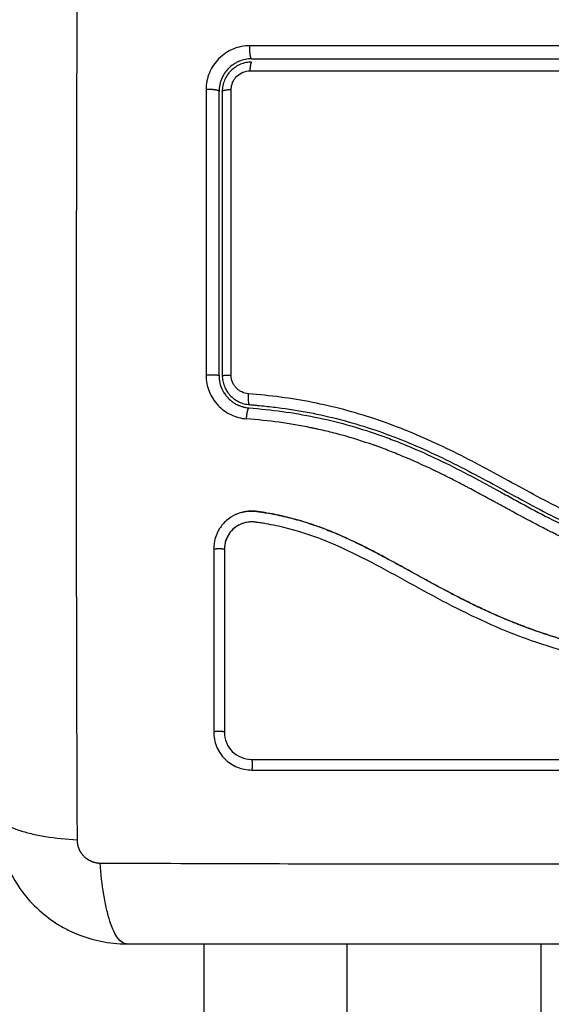
# Model space of a CAD drawing. Units: millimetres. Extents: x -4.8 to 12.6, y 3.6 to 19.8.
# Drawn here: x 6.3 to 6.3, y 6.6 to 6.7 of the extents above; entities that cross this region are included whole.
import ezdxf

# ---------------------------------------------------------------- set-up
doc = ezdxf.new("R2010")
doc.units = ezdxf.units.MM
doc.layers.add('DIASTASEIS', color=253, linetype='Continuous', lineweight=5)
doc.layers.add('Make2D$Visible$Curves', color=7, linetype='Continuous', true_color=0x000000)
doc.layers.add('Make2D$Visible$Tangents', color=7, linetype='Continuous', true_color=0x000000)
doc.styles.get("Standard").update_dxf_attribs({"font": 'ARIALN.TTF'})
doc.dimstyles.new('STANDARD_ACAD', dxfattribs={"dimtxt": 0.18, "dimasz": 0.15, "dimexe": 0.18, "dimexo": 0.0625, "dimgap": 0.09, "dimtad": 0, "dimtih": 1, "dimtoh": 1, "dimzin": 0, "dimdsep": 46, "dimtxsty": 'Standard', "dimblk": 'OBLIQUE', "dimcen": 0.09, "dimadec": 0, "dimazin": 0, "dimtfac": 1, "dimtofl": 0, "dimtmove": 0, "dimatfit": 3, "dimfxl": 1, "dimtolj": 1, "dimtzin": 0, "dimarcsym": 0})

# ---------------------------------------------------------------- blocks, each defined once
blk = doc.blocks.new('_Oblique')
at = {"color": 0, "linetype": 'ByBlock', "lineweight": -2, "transparency": 16777216}
blk.add_line((-0.5, -0.5), (0.5, 0.5), dxfattribs=at)
blk = doc.blocks.new('*D8')
at = {"layer": 'Defpoints', "color": 0}
for p in [(10.560958, 11.139914), (10.560958, 7.424724), (3.410991, 6.290224)]:
    blk.add_point(p, dxfattribs=at)
at = {"layer": 'DIASTASEIS', "color": 0, "lineweight": -2}
for p, q in [((3.410991, 6.352724), (3.410991, 11.319914)), ((10.560958, 7.487224), (10.560958, 11.319914)), ((3.410991, 11.139914), (6.705108, 11.139914)), ((10.560958, 11.139914), (7.266841, 11.139914))]:
    blk.add_line(p, q, dxfattribs=at)
at = {"layer": 'DIASTASEIS', "color": 0, "linetype": 'ByBlock', "lineweight": -2, "xscale": 0.15, "yscale": 0.15, "zscale": 0.15, "rotation": 180}
blk.add_blockref('_Oblique', (3.410991, 11.139914), dxfattribs=at)
at = {"layer": 'DIASTASEIS', "color": 0, "linetype": 'ByBlock', "lineweight": -2, "xscale": 0.15, "yscale": 0.15, "zscale": 0.15}
blk.add_blockref('_Oblique', (10.560958, 11.139914), dxfattribs=at)
at = {"layer": 'DIASTASEIS', "color": 0, "insert": (6.985974, 11.139914), "char_height": 0.18, "attachment_point": 5}
blk.add_mtext('\\A1;\\A1;7.10', dxfattribs=at)
blk = doc.blocks.new('*D9')
at = {"layer": 'Defpoints', "color": 0}
for p in [(12.53575, 11.738599), (12.53575, 7.131724), (1.910991, 6.290224)]:
    blk.add_point(p, dxfattribs=at)
at = {"layer": 'DIASTASEIS', "color": 0, "lineweight": -2}
for p, q in [((1.910991, 6.352724), (1.910991, 11.918599)), ((12.53575, 7.194224), (12.53575, 11.918599)), ((1.910991, 11.738599), (6.891488, 11.738599)), ((12.53575, 11.738599), (7.555253, 11.738599))]:
    blk.add_line(p, q, dxfattribs=at)
at = {"layer": 'DIASTASEIS', "color": 0, "linetype": 'ByBlock', "lineweight": -2, "xscale": 0.15, "yscale": 0.15, "zscale": 0.15, "rotation": 180}
blk.add_blockref('_Oblique', (1.910991, 11.738599), dxfattribs=at)
at = {"layer": 'DIASTASEIS', "color": 0, "linetype": 'ByBlock', "lineweight": -2, "xscale": 0.15, "yscale": 0.15, "zscale": 0.15}
blk.add_blockref('_Oblique', (12.53575, 11.738599), dxfattribs=at)
at = {"layer": 'DIASTASEIS', "color": 0, "insert": (7.22337, 11.738599), "char_height": 0.18, "attachment_point": 5}
blk.add_mtext('\\A1;\\A1;10.60', dxfattribs=at)
blk = doc.blocks.new('KATOPSH_S112A')
at = {"layer": 'Make2D$Visible$Curves', "color": 0, "lineweight": -3}
for points, knots in [([(6.294902, 6.714374), (6.294496, 6.714374), (6.294106, 6.714291), (6.293736, 6.714138), (6.293711, 6.714128), (6.293666, 6.714108), (6.293598, 6.714077), (6.293531, 6.714043), (6.2934, 6.713973), (6.293315, 6.713922), (6.29307, 6.713758), (6.292917, 6.713632), (6.292641, 6.713356), (6.292518, 6.713205), (6.292299, 6.712878), (6.292204, 6.712702), (6.292119, 6.712493), (6.292111, 6.712473), (6.292094, 6.712429), (6.292069, 6.712363), (6.292047, 6.712296), (6.292005, 6.712159), (6.291981, 6.712065), (6.291923, 6.711778), (6.291902, 6.711579), (6.291902, 6.711374)], [0, 0, 0, 0, 1.193403, 1.193403, 1.267991, 1.267991, 1.342579, 1.491754, 1.491754, 1.790105, 1.790105, 2.386807, 2.386807, 2.983508, 2.983508, 3.58021, 3.58021, 3.654798, 3.654798, 3.729385, 3.878561, 3.878561, 4.176912, 4.176912, 4.773613, 4.773613, 4.773613, 4.773613]), ([(6.294902, 6.714374), (6.297346, 6.714374), (6.30102, 6.714374), (6.30532, 6.714374), (6.307474, 6.714374), (6.308397, 6.714374), (6.309013, 6.714374), (6.30932, 6.714374), (6.312106, 6.714374), (6.315817, 6.714374), (6.320141, 6.714374), (6.321993, 6.714374), (6.323227, 6.714374), (6.323846, 6.714374), (6.326924, 6.714374), (6.330621, 6.714374), (6.33494, 6.714374), (6.337101, 6.714374), (6.338182, 6.714374), (6.338645, 6.714374), (6.338954, 6.714374), (6.339111, 6.714374), (6.344147, 6.714374), (6.349027, 6.714374), (6.353902, 6.714374)], [0, 0, 0, 0, 7.422838, 11.134257, 12.989967, 13.917821, 13.917821, 14.845676, 14.845676, 22.268514, 25.979933, 27.835643, 27.835643, 29.691352, 29.691352, 37.11419, 40.825609, 42.681319, 43.609174, 44.073101, 44.073101, 44.537028, 44.537028, 59.382705, 59.382705, 59.382705, 59.382705]), ([(6.294902, 6.714074), (6.294725, 6.714074), (6.294549, 6.714057), (6.294201, 6.713988), (6.29403, 6.713936), (6.293543, 6.713733), (6.293241, 6.713532), (6.292867, 6.713157), (6.292753, 6.713018), (6.292557, 6.712724), (6.292474, 6.712569), (6.292339, 6.712242), (6.292288, 6.712071), (6.292219, 6.711726), (6.292202, 6.711552), (6.292202, 6.711374)], [0, 0, 0, 0, 0.532886, 0.532886, 1.065773, 1.065773, 2.131546, 2.131546, 2.664432, 2.664432, 3.197318, 3.197318, 3.730205, 3.730205, 4.263091, 4.263091, 4.263091, 4.263091]), ([(6.294737, 6.713266), (6.30457, 6.713268), (6.31447, 6.713269), (6.326933, 6.713268), (6.329426, 6.713268), (6.334399, 6.713268), (6.336879, 6.713268), (6.34183, 6.713267), (6.344301, 6.713267), (6.349218, 6.713266), (6.351667, 6.713265), (6.354107, 6.713264)], [-59.792881, -59.792881, -59.792881, -59.792881, -29.89644, -29.89644, -22.42233, -22.42233, -14.94822, -14.94822, -7.47411, -7.47411, 0, 0, 0, 0]), ([(6.291902, 6.68522), (6.291902, 6.687404), (6.291902, 6.690683), (6.291902, 6.694516), (6.291902, 6.696434), (6.291902, 6.697393), (6.291902, 6.697805), (6.291902, 6.698079), (6.291902, 6.698217), (6.291902, 6.702703), (6.291902, 6.707044), (6.291902, 6.711374)], [0.000188, 0.000188, 0.000188, 0.000188, 6.581431, 9.872147, 11.517505, 12.340184, 12.751523, 12.751523, 13.162862, 13.162862, 26.325725, 26.325725, 26.325725, 26.325725]), ([(6.291902, 6.68522), (6.291902, 6.684851), (6.291971, 6.684475), (6.29212, 6.684096), (6.292128, 6.684077), (6.292146, 6.684036), (6.292172, 6.683974), (6.292202, 6.683913), (6.292263, 6.68379), (6.292308, 6.68371), (6.292363, 6.683621), (6.292369, 6.683613), (6.292375, 6.683604)], [0, 0, 0, 0, 1.138371, 1.138371, 1.209519, 1.209519, 1.280667, 1.422963, 1.422963, 1.707556, 1.707556, 1.738981, 1.738981, 1.738981, 1.738981]), ([(6.292202, 6.68522), (6.292202, 6.68505), (6.292218, 6.68488), (6.292282, 6.684548), (6.292328, 6.684387), (6.292451, 6.684075), (6.292529, 6.683922), (6.292708, 6.683638), (6.292809, 6.683506), (6.293038, 6.683259), (6.293165, 6.683146), (6.293434, 6.682948), (6.293577, 6.682861), (6.293881, 6.682715), (6.294039, 6.682656), (6.294361, 6.682569), (6.294526, 6.682541), (6.294695, 6.682528)], [0, 0, 0, 0, 0.506478, 0.506478, 1.012956, 1.012956, 1.519434, 1.519434, 2.025912, 2.025912, 2.53239, 2.53239, 3.038868, 3.038868, 3.545346, 3.545346, 4.051824, 4.051824, 4.051824, 4.051824]), ([(6.292599, 6.683297), (6.292634, 6.683256), (6.29267, 6.683215), (6.292716, 6.683166), (6.292722, 6.683159), (6.292736, 6.683144), (6.292758, 6.683121), (6.292811, 6.683069), (6.292858, 6.683024), (6.292956, 6.682935), (6.293026, 6.682877), (6.293249, 6.682709), (6.293417, 6.682605), (6.293608, 6.682513), (6.293611, 6.682512), (6.293621, 6.682507), (6.293635, 6.682501), (6.293668, 6.682485), (6.293697, 6.682472), (6.293758, 6.682447), (6.293799, 6.68243), (6.29393, 6.68238), (6.294023, 6.68235), (6.294127, 6.682322), (6.294127, 6.682322), (6.29413, 6.682321), (6.294135, 6.68232), (6.294147, 6.682317), (6.294172, 6.68231), (6.294197, 6.682304), (6.29425, 6.682291), (6.294291, 6.682283), (6.294427, 6.682256), (6.294539, 6.682239), (6.294671, 6.682229)], [2.117265, 2.117265, 2.117265, 2.117265, 2.276741, 2.276741, 2.312315, 2.312315, 2.34789, 2.419038, 2.561334, 2.561334, 2.845927, 2.845927, 3.415112, 3.415112, 3.432899, 3.432899, 3.450686, 3.48626, 3.557408, 3.557408, 3.699705, 3.699705, 3.984297, 3.984297, 3.993191, 3.993191, 4.002084, 4.019872, 4.055446, 4.126594, 4.126594, 4.26889, 4.26889, 4.553483, 4.553483, 4.553483, 4.553483]), ([(6.294695, 6.682528), (6.294816, 6.682519), (6.294941, 6.682508), (6.295188, 6.682488), (6.295558, 6.682455), (6.295927, 6.682419), (6.296664, 6.682342), (6.297153, 6.682283), (6.298617, 6.682085), (6.299587, 6.681923), (6.302474, 6.681345), (6.30437, 6.680832), (6.307174, 6.679878), (6.308101, 6.679529), (6.309945, 6.678777), (6.310862, 6.678372), (6.313589, 6.677092), (6.315364, 6.676156), (6.31889, 6.674239), (6.320642, 6.673259), (6.323319, 6.671886), (6.32422, 6.671445), (6.326051, 6.67062), (6.326977, 6.670239), (6.328842, 6.669558), (6.329783, 6.669257), (6.331683, 6.668739), (6.332643, 6.668522), (6.334577, 6.668163), (6.335553, 6.668021), (6.337026, 6.667857), (6.337518, 6.667811), (6.33826, 6.667752), (6.338631, 6.667725), (6.339003, 6.667702), (6.339251, 6.667687), (6.339377, 6.667681), (6.3395, 6.667674)], [0, 0, 0, 0, 0.374053, 0.374053, 0.748107, 1.496214, 1.496214, 2.992427, 2.992427, 5.984855, 5.984855, 11.96971, 11.96971, 14.962137, 14.962137, 17.954564, 17.954564, 23.939419, 23.939419, 29.924274, 29.924274, 32.916701, 32.916701, 35.909129, 35.909129, 38.901556, 38.901556, 41.893984, 41.893984, 44.886411, 44.886411, 46.382625, 46.382625, 47.130732, 47.504785, 47.504785, 47.878838, 47.878838, 47.878838, 47.878838]), ([(6.294671, 6.682229), (6.296712, 6.682071), (6.298732, 6.681798), (6.302694, 6.680984), (6.304635, 6.680442), (6.306756, 6.679699), (6.306989, 6.679616), (6.307457, 6.679444), (6.30769, 6.679356), (6.308389, 6.679087), (6.308853, 6.678901), (6.31024, 6.678321), (6.311158, 6.677907), (6.313894, 6.6766), (6.315692, 6.67564), (6.317509, 6.674648), (6.31752, 6.674642), (6.317546, 6.674628), (6.317584, 6.674607), (6.317674, 6.674558), (6.317854, 6.674459), (6.318009, 6.674375), (6.318319, 6.674205), (6.318526, 6.674092), (6.31915, 6.67375), (6.319568, 6.673522), (6.320834, 6.672836), (6.321692, 6.672379), (6.324324, 6.671043), (6.32616, 6.6702), (6.32812, 6.669504), (6.328133, 6.669499), (6.328161, 6.669489), (6.328203, 6.669474), (6.328301, 6.66944), (6.328497, 6.669372), (6.328892, 6.669238), (6.329233, 6.669128), (6.329919, 6.668914), (6.330382, 6.668781), (6.331784, 6.668407), (6.332738, 6.668195), (6.335648, 6.667668), (6.337581, 6.667472), (6.339492, 6.667374)], [0, 0, 0, 0, 5.987512, 5.987512, 11.975023, 11.975023, 12.723462, 12.723462, 13.471901, 13.471901, 14.968779, 14.968779, 17.962535, 17.962535, 23.950047, 23.950047, 23.996824, 23.996824, 24.043602, 24.137156, 24.324266, 24.698486, 24.698486, 25.446925, 25.446925, 26.943803, 26.943803, 29.937558, 29.937558, 35.92507, 35.92507, 35.971848, 35.971848, 36.018625, 36.11218, 36.29929, 36.673509, 37.421948, 37.421948, 38.918826, 38.918826, 41.912582, 41.912582, 47.900094, 47.900094, 47.900094, 47.900094]), ([(6.293665, 6.672504), (6.293581, 6.672472), (6.293499, 6.672437), (6.293119, 6.672259), (6.292847, 6.672081), (6.292474, 6.671754), (6.292359, 6.671637), (6.292146, 6.671389), (6.292049, 6.671258), (6.291781, 6.670838), (6.291645, 6.67054), (6.291458, 6.669899), (6.291411, 6.669572), (6.291411, 6.669238)], [59.8767, 59.8767, 59.8767, 59.8767, 60.150446, 60.150446, 61.152954, 61.152954, 61.654207, 61.654207, 62.155461, 62.155461, 63.157969, 63.157969, 64.160476, 64.160476, 64.160476, 64.160476]), ([(6.350423, 6.657868), (6.349122, 6.657864), (6.347813, 6.65788), (6.345179, 6.657949), (6.343854, 6.658003), (6.341851, 6.658114), (6.340855, 6.658176), (6.339702, 6.65826), (6.339128, 6.658305), (6.338842, 6.658328), (6.338699, 6.65834), (6.338638, 6.658345), (6.338597, 6.658348), (6.338577, 6.65835), (6.337865, 6.65841), (6.337189, 6.658472), (6.336199, 6.658571), (6.335709, 6.658622), (6.335147, 6.658684), (6.334869, 6.658716), (6.334731, 6.658732), (6.334671, 6.658739), (6.334632, 6.658744), (6.334614, 6.658746), (6.333896, 6.658831), (6.333218, 6.658918), (6.33223, 6.659056), (6.331743, 6.659127), (6.331187, 6.659214), (6.330913, 6.659258), (6.330776, 6.65928), (6.330718, 6.659289), (6.330679, 6.659296), (6.330661, 6.659299), (6.329954, 6.659415), (6.329284, 6.659536), (6.328303, 6.659727), (6.327819, 6.659826), (6.327264, 6.659945), (6.32699, 6.660006), (6.326853, 6.660037), (6.326795, 6.660051), (6.326756, 6.660059), (6.326738, 6.660064), (6.326051, 6.660221), (6.325395, 6.660384), (6.324429, 6.660643), (6.32395, 6.660776), (6.323399, 6.660938), (6.323164, 6.661009), (6.323008, 6.661056), (6.322932, 6.66108), (6.322215, 6.661302), (6.321581, 6.661513), (6.320637, 6.661847), (6.320167, 6.662019), (6.319622, 6.662228), (6.319349, 6.662334), (6.319233, 6.66238), (6.319155, 6.662411), (6.319115, 6.662427), (6.318484, 6.66268), (6.317881, 6.662934), (6.316965, 6.663339), (6.316504, 6.663548), (6.315961, 6.663803), (6.315688, 6.663932), (6.315551, 6.663998), (6.315482, 6.664031), (6.315453, 6.664045), (6.315433, 6.664055), (6.315422, 6.66406), (6.314888, 6.664318), (6.314327, 6.664599), (6.313436, 6.665057), (6.312978, 6.665296), (6.312421, 6.665592), (6.312137, 6.665745), (6.311994, 6.665822), (6.311922, 6.665861), (6.311886, 6.66588), (6.31187, 6.665888), (6.31186, 6.665894), (6.311853, 6.665898), (6.311616, 6.666026), (6.311353, 6.666169), (6.310913, 6.666409), (6.310682, 6.666536), (6.310393, 6.666695), (6.310243, 6.666777), (6.310167, 6.666819), (6.310129, 6.66684), (6.31011, 6.666851), (6.310102, 6.666855), (6.310096, 6.666858), (6.310094, 6.666859), (6.309592, 6.667136), (6.309196, 6.667354), (6.308757, 6.667596), (6.308637, 6.667662), (6.308494, 6.667741), (6.308433, 6.667774), (6.308378, 6.667804), (6.308355, 6.667817), (6.308345, 6.667823), (6.30834, 6.667826), (6.308337, 6.667827), (6.308336, 6.667828), (6.308337, 6.667827), (6.308, 6.668011), (6.307686, 6.668182), (6.307245, 6.66842), (6.307032, 6.668534), (6.306797, 6.668659), (6.306683, 6.668719), (6.306626, 6.668749), (6.306598, 6.668764), (6.306586, 6.66877), (6.306578, 6.668774), (6.306576, 6.668776), (6.306251, 6.668947), (6.305942, 6.669107), (6.305496, 6.669334), (6.305277, 6.669444), (6.305029, 6.669567), (6.304907, 6.669627), (6.304847, 6.669657), (6.304821, 6.66967), (6.304803, 6.669678), (6.304796, 6.669682), (6.304135, 6.670005), (6.303504, 6.670296), (6.302587, 6.670691), (6.302135, 6.670879), (6.301622, 6.671079), (6.301368, 6.671175), (6.301243, 6.671222), (6.301189, 6.671242), (6.301153, 6.671255), (6.301137, 6.671261), (6.30048, 6.671501), (6.299843, 6.671709), (6.298887, 6.671983), (6.298409, 6.672111), (6.297931, 6.672225), (6.297612, 6.672298), (6.297455, 6.672333), (6.296971, 6.672434), (6.296645, 6.672496), (6.296237, 6.672565), (6.296115, 6.672585), (6.295972, 6.672608), (6.295901, 6.672619), (6.295865, 6.672625), (6.29585, 6.672627), (6.295839, 6.672629), (6.295836, 6.672629), (6.295719, 6.672647), (6.295624, 6.672661), (6.295501, 6.672679), (6.295445, 6.672686), (6.295389, 6.672694), (6.295363, 6.672697), (6.295353, 6.672699), (6.295346, 6.672699), (6.295344, 6.6727), (6.295172, 6.672721), (6.295007, 6.67273), (6.294679, 6.672725), (6.294518, 6.672712), (6.294118, 6.672649), (6.293888, 6.672588), (6.293665, 6.672504)], [0, 0, 0, 0, 4.01003, 4.01003, 8.020059, 8.020059, 10.025074, 11.027582, 11.528836, 11.779462, 11.904776, 11.967433, 11.967433, 12.030089, 12.030089, 14.035104, 14.035104, 15.037612, 15.538865, 15.789492, 15.914806, 15.977462, 15.977462, 16.040119, 16.040119, 18.045134, 18.045134, 19.047641, 19.548895, 19.799522, 19.924835, 19.987492, 19.987492, 20.050149, 20.050149, 22.055164, 22.055164, 23.057671, 23.558925, 23.809552, 23.934865, 23.997522, 23.997522, 24.060178, 24.060178, 26.065193, 26.065193, 27.067701, 27.568955, 27.819581, 27.819581, 28.070208, 28.070208, 30.075223, 30.075223, 31.077731, 31.578984, 31.829611, 31.954925, 31.954925, 32.080238, 32.080238, 34.085253, 34.085253, 35.08776, 35.589014, 35.839641, 35.964954, 36.027611, 36.058939, 36.058939, 36.090268, 36.090268, 38.095283, 38.095283, 39.09779, 39.599044, 39.849671, 39.974984, 40.037641, 40.068969, 40.084633, 40.084633, 40.100297, 40.100297, 41.102805, 41.102805, 41.604059, 41.854685, 41.979999, 42.042656, 42.073984, 42.089648, 42.09748, 42.09748, 42.105312, 42.105312, 43.10782, 43.10782, 43.609074, 43.609074, 43.8597, 43.985014, 44.047671, 44.078999, 44.094663, 44.102495, 44.102495, 44.110327, 44.110327, 45.112835, 45.112835, 45.614088, 45.864715, 45.990029, 46.052685, 46.084014, 46.099678, 46.099678, 46.115342, 46.115342, 47.11785, 47.11785, 47.619103, 47.86973, 47.995044, 48.0577, 48.089029, 48.089029, 48.120357, 48.120357, 50.125372, 50.125372, 51.127879, 51.629133, 51.87976, 52.005073, 52.06773, 52.06773, 52.130387, 52.130387, 54.135402, 54.135402, 55.137909, 55.639163, 55.639163, 56.140416, 56.140416, 57.142924, 57.142924, 57.393551, 57.518864, 57.581521, 57.612849, 57.628513, 57.628513, 57.644178, 57.644178, 57.894804, 57.894804, 58.020118, 58.082775, 58.114103, 58.129767, 58.129767, 58.145431, 58.145431, 58.646685, 58.646685, 59.147939, 59.147939, 59.8767, 59.8767, 59.8767, 59.8767]), ([(6.293972, 6.672604), (6.294006, 6.672613), (6.29404, 6.672622), (6.294074, 6.67263), (6.294262, 6.672676), (6.294455, 6.672706), (6.294648, 6.67272), (6.294843, 6.672735), (6.295038, 6.672733), (6.295233, 6.672714), (6.29528, 6.672709), (6.295328, 6.672704), (6.295375, 6.672698), (6.295405, 6.672694), (6.295434, 6.67269), (6.295464, 6.672685), (6.295524, 6.672677), (6.295583, 6.672669), (6.295642, 6.67266), (6.29576, 6.672643), (6.295879, 6.672625), (6.295998, 6.672606), (6.296418, 6.67254), (6.296837, 6.672463), (6.297254, 6.672377), (6.297796, 6.672265), (6.298334, 6.672136), (6.298869, 6.67199), (6.299405, 6.671843), (6.299937, 6.67168), (6.300465, 6.671501), (6.300909, 6.671351), (6.30135, 6.671189), (6.301787, 6.671018), (6.302233, 6.670844), (6.302676, 6.67066), (6.303115, 6.670467), (6.303564, 6.67027), (6.30401, 6.670065), (6.304453, 6.669852), (6.304907, 6.669634), (6.305358, 6.66941), (6.305806, 6.66918), (6.306267, 6.668944), (6.306724, 6.668703), (6.307181, 6.668458), (6.307652, 6.668206), (6.308121, 6.66795), (6.30859, 6.667693), (6.309132, 6.667395), (6.309673, 6.667096), (6.310215, 6.666797), (6.310767, 6.666493), (6.31132, 6.66619), (6.311874, 6.665891), (6.312376, 6.665619), (6.31288, 6.665351), (6.313386, 6.665088), (6.313898, 6.664821), (6.314413, 6.66456), (6.314931, 6.664304), (6.31535, 6.664097), (6.315771, 6.663895), (6.316195, 6.663697), (6.316727, 6.663449), (6.317262, 6.663209), (6.3178, 6.662977), (6.318327, 6.66275), (6.318857, 6.662532), (6.319391, 6.662322), (6.319643, 6.662223), (6.319897, 6.662126), (6.320151, 6.662031), (6.32068, 6.661834), (6.321212, 6.661645), (6.321746, 6.661466), (6.322346, 6.661265), (6.322949, 6.661075), (6.323555, 6.660897), (6.324648, 6.660575), (6.325752, 6.660291), (6.326863, 6.66004), (6.327982, 6.659787), (6.329107, 6.659567), (6.330236, 6.659375), (6.331353, 6.659184), (6.332473, 6.65902), (6.333595, 6.658876), (6.334706, 6.658734), (6.335818, 6.658611), (6.33693, 6.658503), (6.338034, 6.658397), (6.339138, 6.658305), (6.340241, 6.658227), (6.342443, 6.65807), (6.344644, 6.657964), (6.346839, 6.657912), (6.347899, 6.657887), (6.348957, 6.657874), (6.350014, 6.657874), (6.350164, 6.657874), (6.350295, 6.657874), (6.350408, 6.657874)], [4.610202, 4.610202, 4.610202, 4.610202, 4.716121, 4.716121, 4.716121, 5.306254, 5.306254, 5.306254, 5.898359, 5.898359, 5.898359, 6.042288, 6.042288, 6.042288, 6.1338, 6.1338, 6.1338, 6.315187, 6.315187, 6.315187, 6.678917, 6.678917, 6.678917, 7.96931, 7.96931, 7.96931, 9.643704, 9.643704, 9.643704, 11.323259, 11.323259, 11.323259, 12.737891, 12.737891, 12.737891, 14.179986, 14.179986, 14.179986, 15.656366, 15.656366, 15.656366, 17.169973, 17.169973, 17.169973, 18.723538, 18.723538, 18.723538, 20.32816, 20.32816, 20.32816, 22.183728, 22.183728, 22.183728, 24.074981, 24.074981, 24.074981, 25.786604, 25.786604, 25.786604, 27.51884, 27.51884, 27.51884, 28.921807, 28.921807, 28.921807, 30.681995, 30.681995, 30.681995, 32.402844, 32.402844, 32.402844, 33.217745, 33.217745, 33.217745, 34.912184, 34.912184, 34.912184, 36.810783, 36.810783, 36.810783, 40.236113, 40.236113, 40.236113, 43.685107, 43.685107, 43.685107, 47.095394, 47.095394, 47.095394, 50.471069, 50.471069, 50.471069, 53.820027, 53.820027, 53.820027, 60.504207, 60.504207, 60.504207, 63.729315, 63.729315, 63.729315, 64.130744, 64.130744, 64.130744, 64.130744]), ([(6.293971, 6.671549), (6.293807, 6.671484), (6.293649, 6.671401), (6.293277, 6.67115), (6.293076, 6.670961), (6.292745, 6.670529), (6.292615, 6.670285), (6.292439, 6.669768), (6.292394, 6.669495), (6.292394, 6.669222)], [-3.568522, -3.568522, -3.568522, -3.568522, -2.933114, -2.933114, -1.955409, -1.955409, -0.977705, -0.977705, 0, 0, 0, 0]), ([(6.350396, 6.656881), (6.347794, 6.656873), (6.345183, 6.656942), (6.34126, 6.657155), (6.339952, 6.657244), (6.337333, 6.65746), (6.336024, 6.657587), (6.332096, 6.65804), (6.329477, 6.65844), (6.32559, 6.659302), (6.324302, 6.659633), (6.321754, 6.660396), (6.320493, 6.660828), (6.31801, 6.661788), (6.316788, 6.662317), (6.314383, 6.663449), (6.3132, 6.664053), (6.310862, 6.665299), (6.309706, 6.665941), (6.307398, 6.667213), (6.306246, 6.667841), (6.303914, 6.669023), (6.302734, 6.669573), (6.300327, 6.670524), (6.2991, 6.670921), (6.297228, 6.671371), (6.296599, 6.671497), (6.295809, 6.671626), (6.295651, 6.671651), (6.295453, 6.671679), (6.295413, 6.671685), (6.295334, 6.671696), (6.295293, 6.671702), (6.295217, 6.671712), (6.295184, 6.671716), (6.295117, 6.671722), (6.295083, 6.671725), (6.294915, 6.671734), (6.294777, 6.671731), (6.294506, 6.671702), (6.294372, 6.671677), (6.294149, 6.671615), (6.294059, 6.671585), (6.293971, 6.671549)], [-62.573103, -62.573103, -62.573103, -62.573103, -54.751465, -54.751465, -50.840646, -50.840646, -46.929827, -46.929827, -39.10819, -39.10819, -35.197371, -35.197371, -31.286552, -31.286552, -27.375733, -27.375733, -23.464914, -23.464914, -19.554095, -19.554095, -15.643276, -15.643276, -11.732457, -11.732457, -7.821638, -7.821638, -5.866228, -5.866228, -5.377376, -5.377376, -5.255163, -5.255163, -5.13295, -5.13295, -5.010737, -5.010737, -4.888524, -4.888524, -4.399671, -4.399671, -3.910819, -3.910819, -3.568522, -3.568522, -3.568522, -3.568522]), ([(6.293765, 6.671456), (6.293691, 6.671418), (6.293619, 6.671377), (6.29355, 6.671332), (6.293317, 6.671183), (6.29311, 6.670994), (6.292938, 6.670776), (6.292853, 6.670668), (6.292776, 6.670552), (6.29271, 6.670431), (6.292643, 6.670309), (6.292586, 6.670182), (6.292541, 6.67005), (6.292495, 6.669919), (6.29246, 6.669784), (6.292437, 6.669647), (6.292414, 6.669509), (6.292402, 6.66937), (6.292402, 6.66923)], [59.782616, 59.782616, 59.782616, 59.782616, 60.03776, 60.03776, 60.03776, 60.891419, 60.891419, 60.891419, 61.314679, 61.314679, 61.314679, 61.738709, 61.738709, 61.738709, 62.160968, 62.160968, 62.160968, 62.583539, 62.583539, 62.583539, 62.583539]), ([(6.292402, 6.66923), (6.292402, 6.666402), (6.292402, 6.663581), (6.292402, 6.66077), (6.292402, 6.65796), (6.292402, 6.65516), (6.292402, 6.652374)], [0, 0, 0, 0, 8.5162, 8.5162, 8.5162, 17.032315, 17.032315, 17.032315, 17.032315]), ([(6.291411, 6.652392), (6.291411, 6.652161), (6.291433, 6.651935), (6.291521, 6.65149), (6.291586, 6.651274), (6.291853, 6.650627), (6.292107, 6.650247), (6.292602, 6.64975), (6.29278, 6.649604), (6.293161, 6.649349), (6.293366, 6.64924), (6.29401, 6.648974), (6.294456, 6.648885), (6.29492, 6.648885)], [0, 0, 0, 0, 0.695836, 0.695836, 1.391673, 1.391673, 2.783345, 2.783345, 3.479181, 3.479181, 4.175018, 4.175018, 5.56669, 5.56669, 5.56669, 5.56669]), ([(6.292394, 6.652357), (6.292394, 6.652032), (6.292458, 6.651707), (6.292706, 6.651103), (6.29289, 6.650826), (6.293352, 6.650363), (6.29363, 6.650177), (6.294234, 6.649928), (6.29456, 6.649864), (6.294885, 6.649864)], [-3.966341, -3.966341, -3.966341, -3.966341, -2.974756, -2.974756, -1.983171, -1.983171, -0.991585, -0.991585, 0, 0, 0, 0]), ([(6.294885, 6.649864), (6.300158, 6.649863), (6.305377, 6.649863), (6.315652, 6.649863), (6.320708, 6.649863), (6.330605, 6.649863), (6.335447, 6.649863), (6.344879, 6.649864), (6.34947, 6.649864), (6.353923, 6.649864)], [0, 0, 0, 0, 14.857411, 14.857411, 29.714822, 29.714822, 44.572232, 44.572232, 59.429643, 59.429643, 59.429643, 59.429643]), ([(6.271402, 6.644874), (6.271402, 6.644064), (6.271485, 6.64327), (6.271715, 6.642125), (6.27181, 6.641751), (6.271976, 6.641203), (6.272035, 6.641023), (6.27213, 6.640757), (6.272179, 6.640624), (6.272239, 6.640472), (6.272265, 6.640407), (6.272282, 6.640363), (6.27229, 6.640343), (6.272909, 6.638835), (6.273812, 6.637494), (6.27547, 6.635836), (6.27608, 6.635334), (6.277069, 6.634674), (6.27741, 6.63447), (6.277938, 6.634189), (6.278206, 6.634054), (6.278525, 6.633909), (6.278686, 6.63384), (6.278755, 6.633811), (6.278802, 6.633791), (6.278826, 6.633781), (6.279538, 6.633489), (6.28027, 6.633264), (6.281797, 6.632957), (6.282591, 6.632874), (6.283402, 6.632874)], [-18.903298, -18.903298, -18.903298, -18.903298, -16.540386, -16.540386, -15.35893, -15.35893, -14.768202, -14.768202, -14.472838, -14.325156, -14.251315, -14.251315, -14.177474, -14.177474, -9.451649, -9.451649, -7.088737, -7.088737, -5.907281, -5.907281, -5.316553, -5.021189, -4.873507, -4.799666, -4.799666, -4.725825, -4.725825, -2.362912, -2.362912, 0, 0, 0, 0]), ([(6.283402, 6.632874), (6.286522, 6.632874), (6.291195, 6.632874), (6.295858, 6.632874), (6.297799, 6.632874), (6.298185, 6.632874), (6.298974, 6.632874), (6.300156, 6.632874), (6.30134, 6.632874), (6.305286, 6.632874), (6.308441, 6.632874), (6.313215, 6.632874), (6.315599, 6.632874), (6.31798, 6.632874), (6.319567, 6.632874), (6.320361, 6.632874), (6.327481, 6.632874), (6.33461, 6.632874), (6.341849, 6.632874), (6.342742, 6.632874), (6.34294, 6.632874), (6.343036, 6.632874), (6.343327, 6.632874), (6.34391, 6.632874), (6.346047, 6.632874), (6.351103, 6.632874), (6.35578, 6.632874), (6.358902, 6.632874)], [0, 0, 0, 0, 9.545659, 14.318488, 14.318488, 15.511695, 15.511695, 16.704903, 19.091317, 19.091317, 28.636976, 28.636976, 33.409805, 35.79622, 35.79622, 38.182634, 38.182634, 57.273951, 59.660366, 59.958668, 59.958668, 60.25697, 60.25697, 60.853573, 62.046781, 66.81961, 76.365269, 76.365269, 76.365269, 76.365269])]:
    blk.add_open_spline(points, degree=3, knots=knots, dxfattribs=at)
blk.add_rational_spline([(6.294902, 6.714074), (6.294764, 6.714074), (6.294737, 6.713266)], [1, 0.771892850013, 1], degree=2, dxfattribs=at)
for points, degree in [([(6.292202, 6.711374), (6.292202, 6.70273), (6.292202, 6.694014), (6.292202, 6.68522)], 3), ([(6.292375, 6.683604), (6.292442, 6.683499), (6.292517, 6.683396), (6.292599, 6.683297)], 3), ([(6.291411, 6.669238), (6.291411, 6.663622), (6.291411, 6.658007), (6.291411, 6.652392)], 3), ([(6.292394, 6.669222), (6.292394, 6.663563), (6.292394, 6.657931), (6.292394, 6.652357)], 3), ([(6.29492, 6.648885), (6.314573, 6.648885), (6.334227, 6.648885), (6.353881, 6.648885)], 3), ([(6.290511, 6.632874), (6.290511, 6.628799), (6.290511, 6.624724)], 2)]:
    blk.add_open_spline(points, degree=degree, dxfattribs=at)
at = {"layer": 'Make2D$Visible$Tangents', "color": 0, "lineweight": -3}
for points, knots in [([(6.278843, 6.722805), (6.278823, 6.717885), (6.278778, 6.70465), (6.278747, 6.682624), (6.278778, 6.660598), (6.278823, 6.647363), (6.278843, 6.642444)], [0, 0, 0, 0, 15.335891, 40.710981, 66.086071, 81.421962, 81.421962, 81.421962, 81.421962]), ([(6.294737, 6.71558), (6.294476, 6.71558), (6.294216, 6.715555), (6.293697, 6.715452), (6.293447, 6.715376), (6.292711, 6.715073), (6.292265, 6.714774), (6.291702, 6.714211), (6.291534, 6.714005), (6.29124, 6.713564), (6.291116, 6.71333), (6.290915, 6.712844), (6.29084, 6.712592), (6.290737, 6.712075), (6.290712, 6.711816), (6.290712, 6.711555)], [0, 0, 0, 0, 0.797243, 0.797243, 1.594485, 1.594485, 3.18897, 3.18897, 3.986213, 3.986213, 4.783455, 4.783455, 5.580698, 5.580698, 6.37794, 6.37794, 6.37794, 6.37794]), ([(6.354106, 6.715578), (6.348992, 6.715579), (6.343966, 6.71558), (6.33656, 6.715582), (6.334113, 6.715582), (6.330477, 6.715582), (6.328667, 6.715582), (6.32657, 6.715582), (6.325525, 6.715582), (6.325003, 6.715582), (6.324743, 6.715582), (6.324613, 6.715582), (6.324547, 6.715582), (6.324515, 6.715582), (6.324499, 6.715582), (6.324492, 6.715582), (6.324487, 6.715582), (6.324483, 6.715582), (6.323442, 6.715583), (6.320642, 6.715582), (6.314285, 6.715582), (6.30577, 6.715581), (6.298655, 6.71558), (6.294737, 6.71558)], [0, 0, 0, 0, 14.939827, 14.939827, 22.409741, 22.409741, 26.144698, 28.012176, 28.945915, 29.412785, 29.64622, 29.762937, 29.821296, 29.850475, 29.865065, 29.87236, 29.87236, 29.879654, 29.879654, 37.349568, 44.819482, 52.289395, 59.759309, 59.759309, 59.759309, 59.759309]), ([(6.293026, 6.711555), (6.293026, 6.711667), (6.293037, 6.711777), (6.29308, 6.711994), (6.293113, 6.712103), (6.293198, 6.71231), (6.29325, 6.712409), (6.293374, 6.712595), (6.293447, 6.712684), (6.293684, 6.712922), (6.293876, 6.71305), (6.294289, 6.713221), (6.294513, 6.713266), (6.294737, 6.713266)], [0, 0, 0, 0, 0.339236, 0.339236, 0.678472, 0.678472, 1.017708, 1.017708, 1.356944, 1.356944, 2.035416, 2.035416, 2.713888, 2.713888, 2.713888, 2.713888]), ([(6.293023, 6.685237), (6.293023, 6.689653), (6.293024, 6.694067), (6.293025, 6.702848), (6.293025, 6.707213), (6.293026, 6.711555)], [0, 0, 0, 0, 13.247019, 13.247019, 26.494037, 26.494037, 26.494037, 26.494037]), ([(6.290709, 6.685237), (6.290709, 6.684732), (6.290805, 6.684226), (6.291175, 6.683291), (6.291449, 6.682858), (6.29196, 6.682309), (6.292147, 6.682142), (6.292551, 6.681845), (6.292763, 6.681718), (6.293444, 6.68139), (6.293922, 6.681261), (6.294424, 6.681223)], [0, 0, 0, 0, 1.522313, 1.522313, 3.044625, 3.044625, 3.805781, 3.805781, 4.566938, 4.566938, 6.08925, 6.08925, 6.08925, 6.08925]), ([(6.294602, 6.683531), (6.294389, 6.683547), (6.294184, 6.683602), (6.293897, 6.683741), (6.293806, 6.683795), (6.293636, 6.68392), (6.293555, 6.683992), (6.29341, 6.684148), (6.293345, 6.684232), (6.293232, 6.684412), (6.293182, 6.684508), (6.293065, 6.684806), (6.293023, 6.68502), (6.293023, 6.685237)], [-2.58507, -2.58507, -2.58507, -2.58507, -1.938803, -1.938803, -1.615669, -1.615669, -1.292535, -1.292535, -0.969401, -0.969401, -0.646268, -0.646268, 0, 0, 0, 0]), ([(6.339644, 6.668585), (6.337646, 6.668688), (6.335669, 6.668899), (6.332755, 6.669452), (6.331792, 6.669675), (6.329885, 6.670209), (6.32894, 6.670519), (6.327069, 6.671221), (6.32614, 6.671614), (6.324306, 6.672457), (6.323404, 6.672907), (6.320719, 6.6743), (6.31896, 6.675288), (6.315411, 6.677209), (6.313622, 6.678141), (6.309956, 6.679836), (6.308101, 6.680588), (6.304338, 6.681846), (6.302429, 6.682353), (6.298555, 6.683118), (6.29659, 6.683377), (6.294602, 6.683531)], [-48.143479, -48.143479, -48.143479, -48.143479, -42.125544, -42.125544, -39.116577, -39.116577, -36.107609, -36.107609, -33.098642, -33.098642, -30.089674, -30.089674, -24.071739, -24.071739, -18.053805, -18.053805, -12.03587, -12.03587, -6.017935, -6.017935, 0, 0, 0, 0]), ([(6.339558, 6.666271), (6.338496, 6.666326), (6.337469, 6.666408), (6.335982, 6.666574), (6.335253, 6.666667), (6.334425, 6.666795), (6.334017, 6.666863), (6.333814, 6.666898), (6.333728, 6.666914), (6.33367, 6.666924), (6.333642, 6.666929), (6.333111, 6.667025), (6.332371, 6.667174), (6.331643, 6.667344), (6.331161, 6.667461), (6.330923, 6.667522), (6.330202, 6.667713), (6.329483, 6.66792), (6.328647, 6.668189), (6.32823, 6.66833), (6.328052, 6.668392), (6.327933, 6.668433), (6.327872, 6.668455), (6.327357, 6.668638), (6.326665, 6.668899), (6.325846, 6.669234), (6.325434, 6.669408), (6.325227, 6.669498), (6.325139, 6.669536), (6.325079, 6.669562), (6.325048, 6.669576), (6.324596, 6.669775), (6.323937, 6.670076), (6.323131, 6.670465), (6.322719, 6.670668), (6.32251, 6.670772), (6.32242, 6.670817), (6.32236, 6.670847), (6.322327, 6.670864), (6.321919, 6.67107), (6.321505, 6.671283), (6.320837, 6.671634), (6.320492, 6.671816), (6.320069, 6.672043), (6.319852, 6.672159), (6.319758, 6.67221), (6.319696, 6.672244), (6.319661, 6.672262), (6.319419, 6.672393), (6.319091, 6.672571), (6.318703, 6.672782), (6.318536, 6.672874), (6.318423, 6.672936), (6.318366, 6.672967), (6.318091, 6.673118), (6.31776, 6.673299), (6.317375, 6.67351), (6.317182, 6.673615), (6.317086, 6.673668), (6.317044, 6.67369), (6.317017, 6.673705), (6.317004, 6.673712), (6.316461, 6.674009), (6.315977, 6.674271), (6.315314, 6.674627), (6.314998, 6.674795), (6.314658, 6.674975), (6.314495, 6.675061), (6.314415, 6.675103), (6.314381, 6.675121), (6.314358, 6.675133), (6.314348, 6.675138), (6.313853, 6.675397), (6.313157, 6.675754), (6.312387, 6.676137), (6.312012, 6.676321), (6.311827, 6.67641), (6.311735, 6.676454), (6.311696, 6.676473), (6.31167, 6.676486), (6.311657, 6.676492), (6.31068, 6.67696), (6.309737, 6.677383), (6.30835, 6.677962), (6.307663, 6.678237), (6.306875, 6.678533), (6.306483, 6.678675), (6.306289, 6.678745), (6.306205, 6.678774), (6.30615, 6.678794), (6.306124, 6.678803), (6.30514, 6.679147), (6.304182, 6.679447), (6.30274, 6.679846), (6.302017, 6.680032), (6.301171, 6.680228), (6.300747, 6.68032), (6.300565, 6.680358), (6.300444, 6.680384), (6.300382, 6.680397), (6.298439, 6.680793), (6.296473, 6.681065), (6.294424, 6.681223)], [-48.2194, -48.2194, -48.2194, -48.2194, -45.205687, -45.205687, -43.698831, -42.945403, -42.568689, -42.380332, -42.286153, -42.286153, -42.191975, -42.191975, -40.685118, -39.93169, -39.93169, -39.178262, -39.178262, -37.671406, -36.917978, -36.541264, -36.352907, -36.352907, -36.16455, -36.16455, -34.657694, -33.904265, -33.527551, -33.339194, -33.245016, -33.245016, -33.150837, -33.150837, -31.643981, -30.890553, -30.513839, -30.325482, -30.231303, -30.231303, -30.137125, -30.137125, -28.630269, -28.630269, -27.87684, -27.500126, -27.311769, -27.217591, -27.217591, -27.123412, -27.123412, -26.369984, -25.99327, -25.804913, -25.804913, -25.616556, -25.616556, -24.863128, -24.486414, -24.298057, -24.203878, -24.156789, -24.156789, -24.1097, -24.1097, -22.602844, -22.602844, -21.849415, -21.472701, -21.284344, -21.190166, -21.143077, -21.143077, -21.095987, -21.095987, -19.589131, -18.835703, -18.458989, -18.270632, -18.176453, -18.129364, -18.129364, -18.082275, -18.082275, -15.068562, -15.068562, -13.561706, -12.808278, -12.431564, -12.243207, -12.149028, -12.149028, -12.05485, -12.05485, -9.041137, -9.041137, -7.534281, -6.780853, -6.404139, -6.215782, -6.215782, -6.027425, -6.027425, 0, 0, 0, 0]), ([(6.271402, 6.644874), (6.271402, 6.644619), (6.271561, 6.644349), (6.272079, 6.643954), (6.272298, 6.643825), (6.272824, 6.643574), (6.273132, 6.643454), (6.273824, 6.643228), (6.274208, 6.643122), (6.275036, 6.64293), (6.275479, 6.642844), (6.276864, 6.642617), (6.27786, 6.642509), (6.278843, 6.642444)], [-13.155071, -13.155071, -13.155071, -13.155071, -9.866303, -9.866303, -8.221919, -8.221919, -6.577535, -6.577535, -4.933151, -4.933151, -3.288768, -3.288768, 0, 0, 0, 0]), ([(6.280972, 6.640315), (6.285891, 6.640296), (6.299126, 6.640251), (6.321152, 6.640219), (6.343178, 6.640251), (6.356413, 6.640296), (6.361332, 6.640315)], [0, 0, 0, 0, 15.335891, 40.710981, 66.086071, 81.421962, 81.421962, 81.421962, 81.421962]), ([(6.283402, 6.632874), (6.283147, 6.632874), (6.282877, 6.633033), (6.282482, 6.633551), (6.282352, 6.63377), (6.282102, 6.634297), (6.281982, 6.634604), (6.281756, 6.635296), (6.28165, 6.63568), (6.281458, 6.636508), (6.281372, 6.636951), (6.281145, 6.638337), (6.281037, 6.639332), (6.280972, 6.640315)], [0, 0, 0, 0, 3.288716, 3.288716, 4.933073, 4.933073, 6.577431, 6.577431, 8.221789, 8.221789, 9.866147, 9.866147, 13.154862, 13.154862, 13.154862, 13.154862])]:
    blk.add_open_spline(points, degree=3, knots=knots, dxfattribs=at)
for points, weights, degree, knots in [([(6.294902, 6.714374), (6.294822, 6.714374), (6.294771, 6.714744), (6.294721, 6.715114), (6.294737, 6.71558)], [1, 0.902848434852, 1, 0.902848434852, 1], 2, [0, 0, 0, 0.888895, 0.888895, 1.777789, 1.777789, 1.777789]), ([(6.291902, 6.711374), (6.291902, 6.711461), (6.291539, 6.711516), (6.291175, 6.711571), (6.290712, 6.711555)], [1, 0.904553342669, 1, 0.904553342669, 1], 2, [0, 0, 0, 0.880931, 0.880931, 1.761862, 1.761862, 1.761862]), ([(6.291902, 6.68522), (6.291902, 6.685228), (6.291537, 6.685233), (6.291173, 6.685238), (6.290709, 6.685237)], [1, 0.904209475482, 1, 0.904209475482, 1], 2, [0, 0, 0, 0.882542, 0.882542, 1.765085, 1.765085, 1.765085]), ([(6.294424, 6.681223), (6.294455, 6.681642), (6.294528, 6.681938), (6.294601, 6.682234), (6.294671, 6.682229)], [1, 0.921761101126, 1, 0.921761101126, 1], 2, [-1.682684, -1.682684, -1.682684, -0.841342, -0.841342, 0, 0, 0]), ([(6.291411, 6.669238), (6.291496, 6.669276), (6.291949, 6.669273), (6.292325, 6.669269), (6.292394, 6.669237)], [1, 0.739501715953, 1, 0.773997162248, 0.940144951199], 2, [0, 0, 0, 0.738466, 0.738466, 1.379145, 1.379145, 1.379145]), ([(6.291411, 6.652392), (6.291495, 6.652478), (6.291948, 6.65247), (6.292326, 6.652463), (6.292394, 6.652392)], [1, 0.739038721774, 1, 0.772955680261, 0.940982410727], 2, [0, 0, 0, 0.739154, 0.739154, 1.382241, 1.382241, 1.382241]), ([(6.29492, 6.648885), (6.294993, 6.648979), (6.294985, 6.649427), (6.294979, 6.649789), (6.294919, 6.649864)], [1, 0.743291751388, 1, 0.78168352622, 0.934699746122], 2, [0, 0, 0, 0.732819, 0.732819, 1.356041, 1.356041, 1.356041]), ([(6.278843, 6.642444), (6.278844, 6.642174), (6.278925, 6.64176), (6.279191, 6.641259), (6.279469, 6.640922), (6.279809, 6.640649), (6.280306, 6.640393), (6.280711, 6.640316), (6.280972, 6.640315)], [0.999998587727, 0.999998653903, 0.999998733883, 0.999998789691, 0.999998803595, 0.999998787858, 0.999998730714, 0.999998651809, 0.999998587727], 3, [-3.406541, -3.406541, -3.406541, -3.406541, -2.56158, -2.128809, -1.689511, -1.250424, -0.818281, 0, 0, 0, 0])]:
    blk.add_rational_spline(points, weights, degree=degree, knots=knots, dxfattribs=at)
for points, degree in [([(6.290712, 6.711555), (6.290711, 6.702782), (6.29071, 6.694009), (6.290709, 6.685237)], 3), ([(6.303656, 6.632874), (6.303656, 6.628799), (6.303656, 6.624724)], 2), ([(6.321496, 6.632874), (6.321496, 6.628799), (6.321496, 6.624724)], 2)]:
    blk.add_open_spline(points, degree=degree, dxfattribs=at)
for points, weights in [([(6.292202, 6.711374), (6.292202, 6.711528), (6.293026, 6.711555)], [1, 0.766789795066, 1]), ([(6.292202, 6.68522), (6.292202, 6.685234), (6.293023, 6.685237)], [1, 0.767750045881, 1]), ([(6.294602, 6.683531), (6.294527, 6.682541), (6.294695, 6.682528)], [1, 0.709666204914, 1])]:
    blk.add_rational_spline(points, weights, degree=2, dxfattribs=at)
blk = doc.blocks.new('S112A')
blk.add_blockref('KATOPSH_S112A', (0, 0))

msp = doc.modelspace()

# ---------------------------------------------------------------- block references
msp.add_blockref('S112A', (0, 0))

# ---------------------------------------------------------------- dimensions: what is measured, and where the dimension line sits
at = {"layer": 'DIASTASEIS'}
for base, p1, p2, text, picture, middle in [((12.53575, 11.738599), (1.910991, 6.290224), (12.53575, 7.131724), '\\A1;10.60', '*D9', (7.22337, 11.738599)), ((10.560958, 11.139914), (3.410991, 6.290224), (10.560958, 7.424724), '\\A1;7.10', '*D8', (6.985974, 11.139914))]:
    dim = msp.add_linear_dim(base=base, p1=p1, p2=p2, text=text, dimstyle='STANDARD_ACAD', override={"dimdec": 2, "dimtxsty": 'Standard', "dimtmove": 2}, dxfattribs=at)
    dim.commit()
    dim.dimension.update_dxf_attribs({"geometry": picture, "text_midpoint": middle})

doc.saveas('drawing.dxf')
